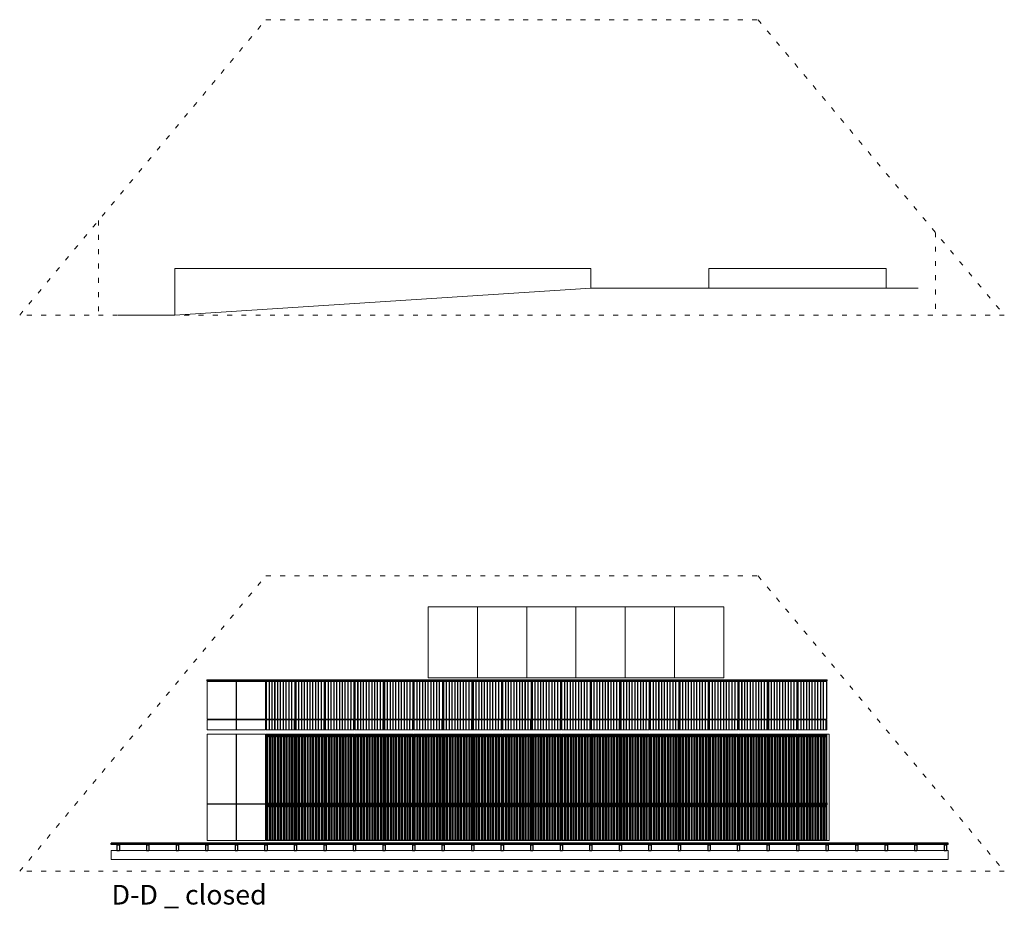
# Model space of a CAD drawing. Units: millimetres. Extents: x 599 to 768, y -1785 to -1631.
# Drawn here: x 658 to 678, y -1728 to -1710 of the extents above; entities that cross this region are included whole.
import ezdxf

# ---------------------------------------------------------------- set-up
doc = ezdxf.new("R2010")
doc.units = ezdxf.units.MM
doc.header["$LTSCALE"] = 0.127
doc.linetypes.add('ACAD_ISO07W100', pattern=[3, 0, -3])
doc.linetypes.add('HIDDEN', pattern=[0.787402, 0.393701, -0.393701])
doc.layers.get('0').update_dxf_attribs({"lineweight": 18})
for name, color, linetype, lineweight in [('Furniture', 7, 'Continuous', 13), ('Projections', 7, 'Continuous', 9), ('Projections 2', 252, 'Continuous', 9), ('Sectioned', 4, 'Continuous', 25), ('Solar Envelope', 10, 'HIDDEN', 18), ('Texts', 5, 'Continuous', 5)]:
    doc.layers.add(name, color=color, linetype=linetype, lineweight=lineweight)
doc.layers.add('Polylines', color=30, linetype='Continuous', lineweight=5, plot=False)
doc.styles.get("Standard").update_dxf_attribs({"font": 'ARIALN.TTF'})

# ---------------------------------------------------------------- blocks, each defined once
blk = doc.blocks.new('facade module - 00')
at = {"ltscale": 0.1}
for p, q in [((-0.295, 2.425), (-0.28, 2.425)), ((-0.295, 2.425), (-0.295, 2.221)), ((-0.295, 2.425), (-0.28, 2.425)), ((-0.295, 2.425), (-0.28, 2.425)), ((-0.285, 2.425), (-0.285, 2.221)), ((-0.28, 2.425), (-0.26, 2.425)), ((-0.27, 2.425), (-0.23, 2.425)), ((-0.27, 2.425), (-0.23, 2.425)), ((-0.23, 2.425), (-0.21, 2.425)), ((-0.22, 2.425), (-0.18, 2.425)), ((-0.22, 2.425), (-0.18, 2.425)), ((-0.18, 2.425), (-0.16, 2.425)), ((-0.17, 2.425), (-0.13, 2.425)), ((-0.17, 2.425), (-0.13, 2.425)), ((-0.13, 2.425), (-0.11, 2.425)), ((-0.12, 2.425), (-0.08, 2.425)), ((-0.12, 2.425), (-0.08, 2.425)), ((-0.08, 2.425), (-0.06, 2.425)), ((-0.07, 2.425), (-0.03, 2.425)), ((-0.07, 2.425), (-0.03, 2.425)), ((-0.03, 2.425), (-0.01, 2.425)), ((-0.02, 2.425), (0.02, 2.425)), ((-0.02, 2.425), (0.02, 2.425)), ((0.02, 2.425), (0.04, 2.425)), ((0.03, 2.425), (0.07, 2.425)), ((0.03, 2.425), (0.07, 2.425)), ((0.07, 2.425), (0.09, 2.425)), ((0.08, 2.425), (0.12, 2.425)), ((0.08, 2.425), (0.12, 2.425)), ((0.12, 2.425), (0.14, 2.425)), ((0.13, 2.425), (0.17, 2.425)), ((0.13, 2.425), (0.17, 2.425)), ((0.17, 2.425), (0.19, 2.425)), ((0.18, 2.425), (0.22, 2.425)), ((0.18, 2.425), (0.22, 2.425)), ((0.22, 2.425), (0.24, 2.425)), ((0.23, 2.425), (0.27, 2.425)), ((0.23, 2.425), (0.27, 2.425)), ((0.27, 2.425), (0.28, 2.425)), ((0.295, 2.425), (0.28, 2.425)), ((0.28, 2.425), (0.295, 2.425)), ((0.285, 2.425), (0.285, 2.221)), ((0.295, 2.221), (0.295, 2.425)), ((-0.295, 2.221), (-0.28, 2.221)), ((-0.295, 2.221), (-0.28, 2.221)), ((-0.28, 2.221), (-0.26, 2.221)), ((-0.27, 2.221), (-0.23, 2.221)), ((-0.23, 2.221), (-0.21, 2.221)), ((-0.22, 2.221), (-0.18, 2.221)), ((-0.18, 2.221), (-0.16, 2.221)), ((-0.17, 2.221), (-0.13, 2.221)), ((-0.13, 2.221), (-0.11, 2.221)), ((-0.12, 2.221), (-0.08, 2.221)), ((-0.08, 2.221), (-0.06, 2.221)), ((-0.07, 2.221), (-0.03, 2.221)), ((-0.03, 2.221), (-0.01, 2.221)), ((-0.02, 2.221), (0.02, 2.221)), ((0.02, 2.221), (0.04, 2.221)), ((0.03, 2.221), (0.07, 2.221)), ((0.07, 2.221), (0.09, 2.221)), ((0.08, 2.221), (0.12, 2.221)), ((0.12, 2.221), (0.14, 2.221)), ((0.13, 2.221), (0.17, 2.221)), ((0.17, 2.221), (0.19, 2.221)), ((0.18, 2.221), (0.22, 2.221)), ((0.22, 2.221), (0.24, 2.221)), ((0.23, 2.221), (0.27, 2.221)), ((0.27, 2.221), (0.28, 2.221)), ((0.28, 2.221), (0.295, 2.221)), ((-0.295, 2.131), (-0.295, 0.719)), ((-0.295, 2.131), (-0.28, 2.131)), ((-0.285, 2.121), (-0.285, 0.729)), ((-0.285, 2.121), (0.285, 2.121)), ((-0.28, 2.131), (0.28, 2.131)), ((0.295, 2.131), (0.28, 2.131)), ((0.285, 0.729), (0.285, 2.121)), ((0.295, 0.719), (0.295, 2.131)), ((-0.3, 0.714), (-0.3, 0.734)), ((-0.3, 0.734), (-0.295, 0.734)), ((-0.3, 0.714), (-0.3, 0.694)), ((-0.3, 0.694), (-0.295, 0.694)), ((-0.295, 0.719), (0.295, 0.719)), ((-0.295, 0.709), (-0.295, -0.03)), ((-0.295, 0.709), (0.295, 0.709)), ((-0.285, 0.729), (0.285, 0.729)), ((-0.285, 0.699), (0.285, 0.699)), ((-0.285, 0.699), (-0.285, -0.02)), ((0.285, -0.02), (0.285, 0.699)), ((0.3, 0.734), (0.295, 0.734)), ((0.295, -0.03), (0.295, 0.709)), ((0.3, 0.694), (0.295, 0.694)), ((0.3, 0.714), (0.3, 0.734)), ((0.3, 0.714), (0.3, 0.694)), ((-0.295, -0.03), (0.295, -0.03)), ((-0.285, -0.02), (0.285, -0.02))]:
    blk.add_line(p, q, dxfattribs=at)
at = {"layer": 'Polylines', "ltscale": 0.1}
for points in [[(-0.235, 2.385), (-0.228, 2.385), (-0.228, 2.425), (-0.235, 2.425)], [(-0.178, 2.385), (-0.171, 2.385), (-0.171, 2.425), (-0.178, 2.425)], [(-0.121, 2.385), (-0.114, 2.385), (-0.114, 2.425), (-0.121, 2.425)], [(-0.064, 2.385), (-0.057, 2.385), (-0.057, 2.425), (-0.064, 2.425)], [(-0.007, 2.385), (0, 2.385), (0, 2.425), (-0.007, 2.425)], [(0.05, 2.385), (0.057, 2.385), (0.057, 2.425), (0.05, 2.425)], [(0.107, 2.385), (0.114, 2.385), (0.114, 2.425), (0.107, 2.425)], [(0.164, 2.385), (0.171, 2.385), (0.171, 2.425), (0.164, 2.425)], [(0.221, 2.385), (0.228, 2.385), (0.228, 2.425), (0.221, 2.425)], [(0.278, 2.385), (0.285, 2.385), (0.285, 2.425), (0.278, 2.425)]]:
    blk.add_lwpolyline(points, close=True, dxfattribs=at)
for points in [[(-0.235, 2.111), (-0.228, 2.111), (-0.228, 2.121), (-0.285, 2.121), (-0.285, 0.729), (-0.265, 0.729), (-0.265, 2.071), (-0.235, 2.111)], [(-0.178, 2.111), (-0.171, 2.111), (-0.171, 2.121), (-0.228, 2.121), (-0.228, 0.729), (-0.208, 0.729), (-0.208, 2.071), (-0.178, 2.111)], [(-0.121, 2.111), (-0.114, 2.111), (-0.114, 2.121), (-0.171, 2.121), (-0.171, 0.729), (-0.151, 0.729), (-0.151, 2.071), (-0.121, 2.111)], [(-0.064, 2.111), (-0.057, 2.111), (-0.057, 2.121), (-0.114, 2.121), (-0.114, 0.729), (-0.094, 0.729), (-0.094, 2.071), (-0.064, 2.111)], [(-0.007, 2.111), (0, 2.111), (0, 2.121), (-0.057, 2.121), (-0.057, 0.729), (-0.037, 0.729), (-0.037, 2.071), (-0.007, 2.111)], [(0.05, 2.111), (0.057, 2.111), (0.057, 2.121), (0, 2.121), (0, 0.729), (0.02, 0.729), (0.02, 2.071), (0.05, 2.111)], [(0.107, 2.111), (0.114, 2.111), (0.114, 2.121), (0.057, 2.121), (0.057, 0.729), (0.077, 0.729), (0.077, 2.071), (0.107, 2.111)], [(0.164, 2.111), (0.171, 2.111), (0.171, 2.121), (0.114, 2.121), (0.114, 0.729), (0.134, 0.729), (0.134, 2.071), (0.164, 2.111)], [(0.221, 2.111), (0.228, 2.111), (0.228, 2.121), (0.171, 2.121), (0.171, 0.729), (0.191, 0.729), (0.191, 2.071), (0.221, 2.111)], [(0.278, 2.111), (0.285, 2.111), (0.285, 2.121), (0.228, 2.121), (0.228, 0.729), (0.248, 0.729), (0.248, 2.071), (0.278, 2.111)], [(-0.235, 0.689), (-0.228, 0.689), (-0.228, 0.699), (-0.285, 0.699), (-0.285, -0.02), (-0.265, -0.02), (-0.265, 0.649), (-0.235, 0.689)], [(-0.178, 0.689), (-0.171, 0.689), (-0.171, 0.699), (-0.228, 0.699), (-0.228, -0.02), (-0.208, -0.02), (-0.208, 0.649), (-0.178, 0.689)], [(-0.121, 0.689), (-0.114, 0.689), (-0.114, 0.699), (-0.171, 0.699), (-0.171, -0.02), (-0.151, -0.02), (-0.151, 0.649), (-0.121, 0.689)], [(-0.064, 0.689), (-0.057, 0.689), (-0.057, 0.699), (-0.114, 0.699), (-0.114, -0.02), (-0.094, -0.02), (-0.094, 0.649), (-0.064, 0.689)], [(-0.007, 0.689), (0, 0.689), (0, 0.699), (-0.057, 0.699), (-0.057, -0.02), (-0.037, -0.02), (-0.037, 0.649), (-0.007, 0.689)], [(0.05, 0.689), (0.057, 0.689), (0.057, 0.699), (0, 0.699), (0, -0.02), (0.02, -0.02), (0.02, 0.649), (0.05, 0.689)], [(0.107, 0.689), (0.114, 0.689), (0.114, 0.699), (0.057, 0.699), (0.057, -0.02), (0.077, -0.02), (0.077, 0.649), (0.107, 0.689)], [(0.164, 0.689), (0.171, 0.689), (0.171, 0.699), (0.114, 0.699), (0.114, -0.02), (0.134, -0.02), (0.134, 0.649), (0.164, 0.689)], [(0.221, 0.689), (0.228, 0.689), (0.228, 0.699), (0.171, 0.699), (0.171, -0.02), (0.191, -0.02), (0.191, 0.649), (0.221, 0.689)], [(0.278, 0.689), (0.285, 0.689), (0.285, 0.699), (0.228, 0.699), (0.228, -0.02), (0.248, -0.02), (0.248, 0.649), (0.278, 0.689)]]:
    blk.add_lwpolyline(points, dxfattribs=at)
at = {"layer": 'Projections 2', "ltscale": 0.1}
for p, q in [((-0.235, 2.425), (-0.235, 2.221)), ((-0.228, 2.425), (-0.228, 2.221)), ((-0.178, 2.425), (-0.178, 2.221)), ((-0.171, 2.425), (-0.171, 2.221)), ((-0.121, 2.425), (-0.121, 2.221)), ((-0.114, 2.425), (-0.114, 2.221)), ((-0.064, 2.425), (-0.064, 2.221)), ((-0.057, 2.425), (-0.057, 2.221)), ((-0.007, 2.425), (-0.007, 2.221)), ((0, 2.425), (0, 2.221)), ((0.05, 2.425), (0.05, 2.221)), ((0.057, 2.425), (0.057, 2.221)), ((0.107, 2.425), (0.107, 2.221)), ((0.114, 2.425), (0.114, 2.221)), ((0.164, 2.425), (0.164, 2.221)), ((0.171, 2.425), (0.171, 2.221)), ((0.221, 2.425), (0.221, 2.221)), ((0.228, 2.425), (0.228, 2.221)), ((0.278, 2.425), (0.278, 2.221)), ((-0.285, 2.071), (-0.265, 2.071)), ((-0.265, 2.121), (-0.265, 0.729)), ((-0.235, 2.121), (-0.235, 0.729)), ((-0.228, 2.121), (-0.228, 0.729)), ((-0.228, 2.071), (-0.208, 2.071)), ((-0.208, 2.121), (-0.208, 0.729)), ((-0.178, 2.121), (-0.178, 0.729)), ((-0.171, 2.121), (-0.171, 0.729)), ((-0.171, 2.071), (-0.151, 2.071)), ((-0.151, 2.121), (-0.151, 0.729)), ((-0.121, 2.121), (-0.121, 0.729)), ((-0.114, 2.121), (-0.114, 0.729)), ((-0.114, 2.071), (-0.094, 2.071)), ((-0.094, 2.121), (-0.094, 0.729)), ((-0.064, 2.121), (-0.064, 0.729)), ((-0.057, 2.121), (-0.057, 0.729)), ((-0.057, 2.071), (-0.037, 2.071)), ((-0.037, 2.121), (-0.037, 0.729)), ((-0.007, 2.121), (-0.007, 0.729)), ((0, 2.121), (0, 0.729)), ((0, 2.071), (0.02, 2.071)), ((0.02, 2.121), (0.02, 0.729)), ((0.05, 2.121), (0.05, 0.729)), ((0.057, 2.121), (0.057, 0.729)), ((0.057, 2.071), (0.077, 2.071)), ((0.077, 2.121), (0.077, 0.729)), ((0.107, 2.121), (0.107, 0.729)), ((0.114, 2.121), (0.114, 0.729)), ((0.114, 2.071), (0.134, 2.071)), ((0.134, 2.121), (0.134, 0.729)), ((0.164, 2.121), (0.164, 0.729)), ((0.171, 2.121), (0.171, 0.729)), ((0.171, 2.071), (0.191, 2.071)), ((0.191, 2.121), (0.191, 0.729)), ((0.221, 2.121), (0.221, 0.729)), ((0.228, 2.121), (0.228, 0.729)), ((0.228, 2.071), (0.248, 2.071)), ((0.248, 2.121), (0.248, 0.729)), ((0.278, 2.121), (0.278, 0.729)), ((-0.285, 0.779), (-0.265, 0.779)), ((-0.265, 0.699), (-0.265, -0.02)), ((-0.235, 0.699), (-0.235, -0.02)), ((-0.228, 0.779), (-0.208, 0.779)), ((-0.228, 0.699), (-0.228, -0.02)), ((-0.208, 0.699), (-0.208, -0.02)), ((-0.178, 0.699), (-0.178, -0.02)), ((-0.171, 0.779), (-0.151, 0.779)), ((-0.171, 0.699), (-0.171, -0.02)), ((-0.151, 0.699), (-0.151, -0.02)), ((-0.121, 0.699), (-0.121, -0.02)), ((-0.114, 0.779), (-0.094, 0.779)), ((-0.114, 0.699), (-0.114, -0.02)), ((-0.094, 0.699), (-0.094, -0.02)), ((-0.064, 0.699), (-0.064, -0.02)), ((-0.057, 0.779), (-0.037, 0.779)), ((-0.057, 0.699), (-0.057, -0.02)), ((-0.037, 0.699), (-0.037, -0.02)), ((-0.007, 0.699), (-0.007, -0.02)), ((0, 0.779), (0.02, 0.779)), ((0, 0.699), (0, -0.02)), ((0.02, 0.699), (0.02, -0.02)), ((0.05, 0.699), (0.05, -0.02)), ((0.057, 0.779), (0.077, 0.779)), ((0.057, 0.699), (0.057, -0.02)), ((0.077, 0.699), (0.077, -0.02)), ((0.107, 0.699), (0.107, -0.02)), ((0.114, 0.779), (0.134, 0.779)), ((0.114, 0.699), (0.114, -0.02)), ((0.134, 0.699), (0.134, -0.02)), ((0.164, 0.699), (0.164, -0.02)), ((0.171, 0.779), (0.191, 0.779)), ((0.171, 0.699), (0.171, -0.02)), ((0.191, 0.699), (0.191, -0.02)), ((0.221, 0.699), (0.221, -0.02)), ((0.228, 0.779), (0.248, 0.779)), ((0.228, 0.699), (0.228, -0.02)), ((0.248, 0.699), (0.248, -0.02)), ((0.278, 0.699), (0.278, -0.02)), ((-0.285, 0.03), (-0.265, 0.03)), ((-0.228, 0.03), (-0.208, 0.03)), ((-0.171, 0.03), (-0.151, 0.03)), ((-0.114, 0.03), (-0.094, 0.03)), ((-0.057, 0.03), (-0.037, 0.03)), ((0, 0.03), (0.02, 0.03)), ((0.057, 0.03), (0.077, 0.03)), ((0.114, 0.03), (0.134, 0.03)), ((0.171, 0.03), (0.191, 0.03)), ((0.228, 0.03), (0.248, 0.03))]:
    blk.add_line(p, q, dxfattribs=at)
blk = doc.blocks.new('modulo chiuso')
at = {"ltscale": 0.1}
for p, q in [((-0.28, 0.801), (0.32, 0.801)), ((-0.28, 0.776), (-0.28, 0.801)), ((0.32, 0.776), (0.32, 0.801)), ((-0.275, 0.776), (-0.28, 0.776)), ((-0.275, 0.776), (0.315, 0.776)), ((-0.275, 0.766), (-0.275, 0)), ((-0.275, 0.766), (-0.216, 0.766)), ((-0.275, 0.766), (-0.216, 0.766)), ((-0.265, 0.766), (-0.265, 0)), ((-0.216, 0.766), (-0.157, 0.766)), ((-0.157, 0.766), (-0.098, 0.766)), ((-0.098, 0.766), (-0.039, 0.766)), ((-0.039, 0.766), (0.02, 0.766)), ((0.02, 0.766), (0.079, 0.766)), ((0.079, 0.766), (0.138, 0.766)), ((0.138, 0.766), (0.197, 0.766)), ((0.197, 0.766), (0.256, 0.766)), ((0.256, 0.766), (0.315, 0.766)), ((0.306, 0.766), (0.306, 0)), ((0.315, 0.776), (0.32, 0.776)), ((0.315, 0), (0.315, 0.766)), ((-0.275, 0), (-0.26, 0)), ((-0.275, 0), (-0.26, 0)), ((-0.26, 0), (-0.24, 0)), ((-0.25, 0), (-0.21, 0)), ((-0.21, 0), (-0.19, 0)), ((-0.2, 0), (-0.16, 0)), ((-0.16, 0), (-0.14, 0)), ((-0.15, 0), (-0.11, 0)), ((-0.11, 0), (-0.09, 0)), ((-0.1, 0), (-0.06, 0)), ((-0.06, 0), (-0.04, 0)), ((-0.05, 0), (-0.01, 0)), ((-0.01, 0), (0.01, 0)), ((0, 0), (0.04, 0)), ((0.04, 0), (0.06, 0)), ((0.05, 0), (0.09, 0)), ((0.09, 0), (0.11, 0)), ((0.1, 0), (0.14, 0)), ((0.14, 0), (0.16, 0)), ((0.15, 0), (0.19, 0)), ((0.19, 0), (0.21, 0)), ((0.2, 0), (0.24, 0)), ((0.24, 0), (0.26, 0)), ((0.25, 0), (0.29, 0)), ((0.29, 0), (0.3, 0)), ((0.3, 0), (0.315, 0))]:
    blk.add_line(p, q, dxfattribs=at)
at = {"layer": 'Projections 2', "ltscale": 0.1}
for p, q in [((-0.215, 0.766), (-0.215, 0)), ((-0.208, 0.766), (-0.208, 0)), ((-0.157, 0.766), (-0.157, 0)), ((-0.15, 0.766), (-0.15, 0)), ((-0.101, 0.766), (-0.101, 0)), ((-0.094, 0.766), (-0.094, 0)), ((-0.044, 0.766), (-0.044, 0)), ((-0.037, 0.766), (-0.037, 0)), ((0.013, 0.766), (0.013, 0)), ((0.02, 0.766), (0.02, 0)), ((0.07, 0.766), (0.07, 0)), ((0.077, 0.766), (0.077, 0)), ((0.127, 0.766), (0.127, 0)), ((0.134, 0.766), (0.134, 0)), ((0.184, 0.766), (0.184, 0)), ((0.191, 0.766), (0.191, 0)), ((0.243, 0.766), (0.243, 0)), ((0.25, 0.766), (0.25, 0))]:
    blk.add_line(p, q, dxfattribs=at)
blk = doc.blocks.new('modulo lontano')
at = {"ltscale": 0.1}
for p, q in [((-0.3, 3.268), (0.3, 3.268)), ((-0.3, 3.243), (-0.3, 3.268)), ((-0.295, 3.243), (-0.3, 3.243)), ((-0.295, 3.243), (0.295, 3.243)), ((-0.295, 3.233), (-0.295, 2.467)), ((-0.295, 3.233), (-0.236, 3.233)), ((-0.295, 3.233), (-0.236, 3.233)), ((-0.236, 3.233), (-0.177, 3.233)), ((-0.177, 3.233), (-0.118, 3.233)), ((-0.118, 3.233), (-0.059, 3.233)), ((-0.059, 3.233), (0, 3.233)), ((0, 3.233), (0.059, 3.233)), ((0.059, 3.233), (0.118, 3.233)), ((0.118, 3.233), (0.177, 3.233)), ((0.177, 3.233), (0.236, 3.233)), ((0.236, 3.233), (0.295, 3.233)), ((0.295, 3.243), (0.3, 3.243)), ((0.295, 2.467), (0.295, 3.233)), ((0.3, 3.243), (0.3, 3.268)), ((-0.295, 2.467), (-0.28, 2.467)), ((-0.295, 2.467), (-0.28, 2.467)), ((-0.295, 2.455), (-0.28, 2.455)), ((-0.295, 2.455), (-0.295, 2.251)), ((-0.295, 2.455), (-0.28, 2.455)), ((-0.295, 2.455), (-0.28, 2.455)), ((-0.28, 2.467), (-0.26, 2.467)), ((-0.28, 2.455), (-0.26, 2.455)), ((-0.27, 2.467), (-0.23, 2.467)), ((-0.27, 2.455), (-0.23, 2.455)), ((-0.27, 2.455), (-0.23, 2.455)), ((-0.23, 2.467), (-0.21, 2.467)), ((-0.23, 2.455), (-0.21, 2.455)), ((-0.22, 2.467), (-0.18, 2.467)), ((-0.22, 2.455), (-0.18, 2.455)), ((-0.22, 2.455), (-0.18, 2.455)), ((-0.18, 2.467), (-0.16, 2.467)), ((-0.18, 2.455), (-0.16, 2.455)), ((-0.17, 2.467), (-0.13, 2.467)), ((-0.17, 2.455), (-0.13, 2.455)), ((-0.17, 2.455), (-0.13, 2.455)), ((-0.13, 2.467), (-0.11, 2.467)), ((-0.13, 2.455), (-0.11, 2.455)), ((-0.12, 2.467), (-0.08, 2.467)), ((-0.12, 2.455), (-0.08, 2.455)), ((-0.12, 2.455), (-0.08, 2.455)), ((-0.08, 2.467), (-0.06, 2.467)), ((-0.08, 2.455), (-0.06, 2.455)), ((-0.07, 2.467), (-0.03, 2.467)), ((-0.07, 2.455), (-0.03, 2.455)), ((-0.07, 2.455), (-0.03, 2.455)), ((-0.03, 2.467), (-0.01, 2.467)), ((-0.03, 2.455), (-0.01, 2.455)), ((-0.02, 2.467), (0.02, 2.467)), ((-0.02, 2.455), (0.02, 2.455)), ((-0.02, 2.455), (0.02, 2.455)), ((0.02, 2.467), (0.04, 2.467)), ((0.02, 2.455), (0.04, 2.455)), ((0.03, 2.467), (0.07, 2.467)), ((0.03, 2.455), (0.07, 2.455)), ((0.03, 2.455), (0.07, 2.455)), ((0.07, 2.467), (0.09, 2.467)), ((0.07, 2.455), (0.09, 2.455)), ((0.08, 2.467), (0.12, 2.467)), ((0.08, 2.455), (0.12, 2.455)), ((0.08, 2.455), (0.12, 2.455)), ((0.12, 2.467), (0.14, 2.467)), ((0.12, 2.455), (0.14, 2.455)), ((0.13, 2.467), (0.17, 2.467)), ((0.13, 2.455), (0.17, 2.455)), ((0.13, 2.455), (0.17, 2.455)), ((0.17, 2.467), (0.19, 2.467)), ((0.17, 2.455), (0.19, 2.455)), ((0.18, 2.467), (0.22, 2.467)), ((0.18, 2.455), (0.22, 2.455)), ((0.18, 2.455), (0.22, 2.455)), ((0.22, 2.467), (0.24, 2.467)), ((0.22, 2.455), (0.24, 2.455)), ((0.23, 2.467), (0.27, 2.467)), ((0.23, 2.455), (0.27, 2.455)), ((0.23, 2.455), (0.27, 2.455)), ((0.27, 2.467), (0.28, 2.467)), ((0.27, 2.455), (0.28, 2.455)), ((0.28, 2.467), (0.295, 2.467)), ((0.295, 2.455), (0.28, 2.455)), ((0.28, 2.455), (0.295, 2.455)), ((0.295, 2.251), (0.295, 2.455)), ((-0.295, 2.251), (-0.28, 2.251)), ((-0.295, 2.251), (-0.28, 2.251)), ((-0.28, 2.251), (-0.26, 2.251)), ((-0.27, 2.251), (-0.23, 2.251)), ((-0.23, 2.251), (-0.21, 2.251)), ((-0.22, 2.251), (-0.18, 2.251)), ((-0.18, 2.251), (-0.16, 2.251)), ((-0.17, 2.251), (-0.13, 2.251)), ((-0.13, 2.251), (-0.11, 2.251)), ((-0.12, 2.251), (-0.08, 2.251)), ((-0.08, 2.251), (-0.06, 2.251)), ((-0.07, 2.251), (-0.03, 2.251)), ((-0.03, 2.251), (-0.01, 2.251)), ((-0.02, 2.251), (0.02, 2.251)), ((0.02, 2.251), (0.04, 2.251)), ((0.03, 2.251), (0.07, 2.251)), ((0.07, 2.251), (0.09, 2.251)), ((0.08, 2.251), (0.12, 2.251)), ((0.12, 2.251), (0.14, 2.251)), ((0.13, 2.251), (0.17, 2.251)), ((0.17, 2.251), (0.19, 2.251)), ((0.18, 2.251), (0.22, 2.251)), ((0.22, 2.251), (0.24, 2.251)), ((0.23, 2.251), (0.27, 2.251)), ((0.27, 2.251), (0.28, 2.251)), ((0.28, 2.251), (0.295, 2.251)), ((-0.295, 2.161), (-0.295, 0.749)), ((-0.295, 2.161), (-0.28, 2.161)), ((-0.28, 2.161), (0.28, 2.161)), ((0.295, 2.161), (0.28, 2.161)), ((0.295, 0.749), (0.295, 2.161)), ((-0.295, 0.749), (0.295, 0.749)), ((-0.295, 0.739), (-0.295, 0)), ((-0.295, 0.739), (0.295, 0.739)), ((0.295, 0), (0.295, 0.739)), ((-0.295, 0), (0.295, 0))]:
    blk.add_line(p, q, dxfattribs=at)

msp = doc.modelspace()

# ---------------------------------------------------------------- linework, layer by layer
at = {"layer": 'Furniture', "ltscale": 0.1}
for p, q in [((661.3852, -1716.1055), (669.8332, -1715.5555)), ((669.8332, -1715.5555), (672.8332, -1715.5555)), ((672.8332, -1715.5555), (676.4812, -1715.5555)), ((661.3852, -1716.1055), (660.2332, -1716.1055))]:
    msp.add_line(p, q, dxfattribs=at)
at = {"layer": 'Projections', "ltscale": 0.1}
for p, q in [((669.8332, -1715.1555), (661.3852, -1715.1555)), ((661.3852, -1716.1055), (661.3852, -1715.1555)), ((669.8332, -1715.5555), (669.8332, -1715.1555)), ((672.2332, -1715.5555), (672.2332, -1715.1555)), ((672.2332, -1715.1555), (675.8332, -1715.1555)), ((675.8332, -1715.5555), (675.8332, -1715.1555)), ((666.5332, -1722.029), (666.5332, -1723.4753)), ((666.5332, -1722.029), (669.5332, -1722.029)), ((667.5332, -1722.029), (667.5332, -1723.4753)), ((668.5332, -1722.029), (668.5332, -1723.4753)), ((669.5332, -1722.029), (669.5332, -1723.4753)), ((669.5332, -1722.029), (672.5332, -1722.029)), ((670.5332, -1722.029), (670.5332, -1723.4753)), ((671.5332, -1722.029), (671.5332, -1723.4753)), ((672.5332, -1722.029), (672.5332, -1723.4753)), ((666.5332, -1723.4753), (667.5332, -1723.4753)), ((667.5332, -1723.4753), (668.5332, -1723.4753)), ((668.5332, -1723.4753), (669.5332, -1723.4753)), ((669.5332, -1723.4753), (670.5332, -1723.4753)), ((670.5332, -1723.4753), (671.5332, -1723.4753)), ((671.5332, -1723.4753), (672.5332, -1723.4753)), ((674.6282, -1724.6173), (674.6732, -1724.6173)), ((674.6732, -1724.6173), (674.6732, -1726.7783)), ((674.6282, -1726.7783), (674.6732, -1726.7783)), ((660.0942, -1727.1623), (660.0942, -1726.9823)), ((660.0942, -1726.9823), (677.0942, -1726.9823)), ((677.0942, -1727.1623), (677.0942, -1726.9823)), ((677.0942, -1727.1623), (660.0942, -1727.1623))]:
    msp.add_line(p, q, dxfattribs=at)
at = {"layer": 'Projections'}
msp.add_line((672.5332, -1724.1953), (672.5332, -1723.7953), dxfattribs=at)
at = {"layer": 'Sectioned', "ltscale": 0.1}
for p, q in [((677.0942, -1726.8293), (660.0942, -1726.8293)), ((660.0942, -1726.8573), (660.0942, -1726.8293)), ((677.0942, -1726.8573), (660.0942, -1726.8573)), ((660.2092, -1726.8623), (660.2092, -1726.9823)), ((660.2092, -1726.8623), (660.2572, -1726.8623)), ((660.2092, -1726.9823), (660.2572, -1726.9823)), ((660.2572, -1726.8623), (660.2572, -1726.9823)), ((660.8092, -1726.8623), (660.8092, -1726.9823)), ((660.8092, -1726.8623), (660.8572, -1726.8623)), ((660.8092, -1726.9823), (660.8572, -1726.9823)), ((660.8572, -1726.8623), (660.8572, -1726.9823)), ((661.4092, -1726.8623), (661.4092, -1726.9823)), ((661.4092, -1726.8623), (661.4572, -1726.8623)), ((661.4092, -1726.9823), (661.4572, -1726.9823)), ((661.4572, -1726.8623), (661.4572, -1726.9823)), ((662.0092, -1726.8623), (662.0092, -1726.9823)), ((662.0092, -1726.8623), (662.0572, -1726.8623)), ((662.0092, -1726.9823), (662.0572, -1726.9823)), ((662.0572, -1726.8623), (662.0572, -1726.9823)), ((662.6092, -1726.8623), (662.6092, -1726.9823)), ((662.6092, -1726.8623), (662.6572, -1726.8623)), ((662.6092, -1726.9823), (662.6572, -1726.9823)), ((662.6572, -1726.8623), (662.6572, -1726.9823)), ((663.2092, -1726.8623), (663.2092, -1726.9823)), ((663.2092, -1726.8623), (663.2572, -1726.8623)), ((663.2092, -1726.9823), (663.2572, -1726.9823)), ((663.2572, -1726.8623), (663.2572, -1726.9823)), ((663.8092, -1726.8623), (663.8092, -1726.9823)), ((663.8092, -1726.8623), (663.8572, -1726.8623)), ((663.8092, -1726.9823), (663.8572, -1726.9823)), ((663.8572, -1726.8623), (663.8572, -1726.9823)), ((664.4092, -1726.8623), (664.4092, -1726.9823)), ((664.4092, -1726.8623), (664.4572, -1726.8623)), ((664.4092, -1726.9823), (664.4572, -1726.9823)), ((664.4572, -1726.8623), (664.4572, -1726.9823)), ((665.0092, -1726.8573), (665.0092, -1726.9823)), ((665.0092, -1726.8623), (665.0572, -1726.8623)), ((665.0092, -1726.9823), (665.0572, -1726.9823)), ((665.0572, -1726.8573), (665.0572, -1726.9823)), ((665.6092, -1726.8573), (665.6092, -1726.9823)), ((665.6092, -1726.8623), (665.6572, -1726.8623)), ((665.6092, -1726.9823), (665.6572, -1726.9823)), ((665.6572, -1726.8573), (665.6572, -1726.9823)), ((666.2092, -1726.8623), (666.2092, -1726.9823)), ((666.2092, -1726.8623), (666.2572, -1726.8623)), ((666.2092, -1726.9823), (666.2572, -1726.9823)), ((666.2572, -1726.8623), (666.2572, -1726.9823)), ((666.8092, -1726.8623), (666.8092, -1726.9823)), ((666.8092, -1726.8623), (666.8572, -1726.8623)), ((666.8092, -1726.9823), (666.8572, -1726.9823)), ((666.8572, -1726.8623), (666.8572, -1726.9823)), ((667.4092, -1726.8623), (667.4092, -1726.9823)), ((667.4092, -1726.8623), (667.4572, -1726.8623)), ((667.4092, -1726.9823), (667.4572, -1726.9823)), ((667.4572, -1726.8623), (667.4572, -1726.9823)), ((668.0092, -1726.8623), (668.0092, -1726.9823)), ((668.0092, -1726.8623), (668.0572, -1726.8623)), ((668.0092, -1726.9823), (668.0572, -1726.9823)), ((668.0572, -1726.8623), (668.0572, -1726.9823)), ((668.6092, -1726.8623), (668.6092, -1726.9823)), ((668.6092, -1726.8623), (668.6572, -1726.8623)), ((668.6092, -1726.9823), (668.6572, -1726.9823)), ((668.6572, -1726.8623), (668.6572, -1726.9823)), ((669.2092, -1726.8623), (669.2092, -1726.9823)), ((669.2092, -1726.8623), (669.2572, -1726.8623)), ((669.2092, -1726.9823), (669.2572, -1726.9823)), ((669.2572, -1726.8623), (669.2572, -1726.9823)), ((669.8092, -1726.8623), (669.8092, -1726.9823)), ((669.8092, -1726.8623), (669.8572, -1726.8623)), ((669.8092, -1726.9823), (669.8572, -1726.9823)), ((669.8572, -1726.8623), (669.8572, -1726.9823)), ((670.4092, -1726.8573), (670.4092, -1726.9823)), ((670.4092, -1726.8623), (670.4572, -1726.8623)), ((670.4092, -1726.9823), (670.4572, -1726.9823)), ((670.4572, -1726.8573), (670.4572, -1726.9823)), ((671.0092, -1726.8573), (671.0092, -1726.9823)), ((671.0092, -1726.8623), (671.0572, -1726.8623)), ((671.0092, -1726.9823), (671.0572, -1726.9823)), ((671.0572, -1726.8573), (671.0572, -1726.9823)), ((671.6092, -1726.8623), (671.6092, -1726.9823)), ((671.6092, -1726.8623), (671.6572, -1726.8623)), ((671.6092, -1726.9823), (671.6572, -1726.9823)), ((671.6572, -1726.8623), (671.6572, -1726.9823)), ((672.2092, -1726.8623), (672.2092, -1726.9823)), ((672.2092, -1726.8623), (672.2572, -1726.8623)), ((672.2092, -1726.9823), (672.2572, -1726.9823)), ((672.2572, -1726.8623), (672.2572, -1726.9823)), ((672.8092, -1726.8623), (672.8092, -1726.9823)), ((672.8092, -1726.8623), (672.8572, -1726.8623)), ((672.8092, -1726.9823), (672.8572, -1726.9823)), ((672.8572, -1726.8623), (672.8572, -1726.9823)), ((673.4092, -1726.8623), (673.4092, -1726.9823)), ((673.4092, -1726.8623), (673.4572, -1726.8623)), ((673.4092, -1726.9823), (673.4572, -1726.9823)), ((673.4572, -1726.8623), (673.4572, -1726.9823)), ((674.0092, -1726.8623), (674.0092, -1726.9823)), ((674.0092, -1726.8623), (674.0572, -1726.8623)), ((674.0092, -1726.9823), (674.0572, -1726.9823)), ((674.0572, -1726.8623), (674.0572, -1726.9823)), ((674.6092, -1726.8623), (674.6092, -1726.9823)), ((674.6092, -1726.8623), (674.6572, -1726.8623)), ((674.6092, -1726.9823), (674.6572, -1726.9823)), ((674.6572, -1726.8623), (674.6572, -1726.9823)), ((675.2092, -1726.8623), (675.2092, -1726.9823)), ((675.2092, -1726.8623), (675.2572, -1726.8623)), ((675.2092, -1726.9823), (675.2572, -1726.9823)), ((675.2572, -1726.8623), (675.2572, -1726.9823)), ((675.8092, -1726.8573), (675.8092, -1726.9823)), ((675.8092, -1726.8623), (675.8572, -1726.8623)), ((675.8092, -1726.9823), (675.8572, -1726.9823)), ((675.8572, -1726.8573), (675.8572, -1726.9823)), ((676.4092, -1726.8573), (676.4092, -1726.9823)), ((676.4092, -1726.8623), (676.4572, -1726.8623)), ((676.4092, -1726.9823), (676.4572, -1726.9823)), ((676.4572, -1726.8573), (676.4572, -1726.9823)), ((677.0092, -1726.8573), (677.0092, -1726.9823)), ((677.0092, -1726.8623), (677.0572, -1726.8623)), ((677.0092, -1726.9823), (677.0572, -1726.9823)), ((677.0572, -1726.8573), (677.0572, -1726.9823)), ((677.0942, -1726.8573), (677.0942, -1726.8293))]:
    msp.add_line(p, q, dxfattribs=at)
at = {"layer": 'Solar Envelope', "linetype": 'ACAD_ISO07W100', "ltscale": 0.5}
for p, q in [((659.8332, -1714.1855), (659.8332, -1716.1055)), ((676.8332, -1714.4255), (676.8332, -1716.1055))]:
    msp.add_line(p, q, dxfattribs=at)
for points in [[(678.2332, -1716.1055), (658.2332, -1716.1055), (663.2332, -1710.1055), (673.2332, -1710.1055)], [(678.2332, -1727.4023), (658.2332, -1727.4023), (663.2332, -1721.4023), (673.2332, -1721.4023)]]:
    msp.add_lwpolyline(points, close=True, dxfattribs=at)

# ---------------------------------------------------------------- block references
at = {"layer": 'Projections'}
for name, p in [('modulo chiuso', (663.5132, -1724.3113)), ('modulo chiuso', (664.1132, -1724.3113)), ('modulo chiuso', (664.7132, -1724.3113)), ('modulo chiuso', (665.3132, -1724.3113)), ('modulo chiuso', (665.9132, -1724.3113)), ('modulo chiuso', (666.5132, -1724.3113)), ('modulo chiuso', (667.1132, -1724.3113)), ('modulo chiuso', (667.7132, -1724.3113)), ('modulo chiuso', (668.3132, -1724.3113)), ('modulo chiuso', (668.9132, -1724.3113)), ('modulo chiuso', (669.5132, -1724.3113)), ('modulo chiuso', (670.1132, -1724.3113)), ('modulo chiuso', (670.7132, -1724.3113)), ('modulo chiuso', (671.3132, -1724.3113)), ('modulo chiuso', (671.9132, -1724.3113)), ('modulo chiuso', (672.5132, -1724.3113)), ('modulo chiuso', (673.1132, -1724.3113)), ('modulo chiuso', (673.7132, -1724.3113)), ('modulo chiuso', (674.3132, -1724.3113)), ('facade module - 00', (663.5332, -1726.7483)), ('facade module - 00', (664.1332, -1726.7483)), ('facade module - 00', (664.7332, -1726.7483)), ('facade module - 00', (665.3332, -1726.7483)), ('facade module - 00', (665.9332, -1726.7483)), ('facade module - 00', (666.5332, -1726.7483)), ('facade module - 00', (667.1332, -1726.7483)), ('facade module - 00', (667.7332, -1726.7483)), ('facade module - 00', (668.3332, -1726.7483)), ('facade module - 00', (668.9332, -1726.7483)), ('facade module - 00', (669.5332, -1726.7483)), ('facade module - 00', (670.1332, -1726.7483)), ('facade module - 00', (670.7332, -1726.7483)), ('facade module - 00', (671.3332, -1726.7483)), ('facade module - 00', (671.9332, -1726.7483)), ('facade module - 00', (672.5332, -1726.7483)), ('facade module - 00', (673.1332, -1726.7483)), ('facade module - 00', (673.7332, -1726.7483)), ('facade module - 00', (674.3332, -1726.7483))]:
    msp.add_blockref(name, p, dxfattribs=at)
at = {"layer": 'Projections 2'}
for p in [(662.3332, -1726.7783), (662.9332, -1726.7783), (663.5332, -1726.7783)]:
    msp.add_blockref('modulo lontano', p, dxfattribs=at)

# ---------------------------------------------------------------- texts
at = {"layer": 'Texts', "insert": (660.1007, -1727.6769), "char_height": 0.4, "width": 7.387188, "attachment_point": 1}
msp.add_mtext('D-D _ closed', dxfattribs=at)

doc.saveas('drawing.dxf')
